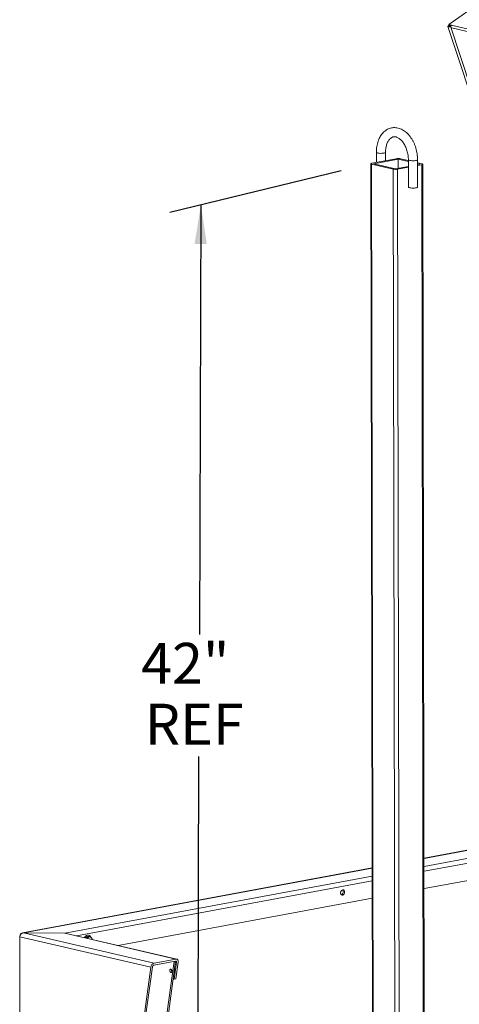
# Paper-space layout 'SHEET 2' of a CAD drawing. Units: inches. Extents: x 0.1 to 10.8, y 0.2 to 8.4.
# Drawn here: x 5 to 5.9, y 4.5 to 6.6 of the extents above; entities that cross this region are included whole.
import ezdxf

# ---------------------------------------------------------------- set-up
doc = ezdxf.new("R2010")
doc.units = ezdxf.units.IN
doc.header["$MEASUREMENT"] = 0
doc.layers.add('FORMAT', color=7, linetype='Continuous')
doc.styles.add('SLDTEXTSTYLE1', font='ARIAL.TTF', dxfattribs={"width": 0.948})
doc.dimstyles.new('SLDDIMSTYLE4', dxfattribs={"dimtxt": 0.080892, "dimasz": 0.080892, "dimexe": 0, "dimexo": 0.0625, "dimgap": 0.020223, "dimtad": 0, "dimtih": 1, "dimtoh": 1, "dimlfac": 20, "dimrnd": 1e-09, "dimzin": 12, "dimdsep": 46, "dimlunit": 5, "dimtxsty": 'SLDTEXTSTYLE1', "dimsah": 1, "dimcen": 0.09, "dimadec": 0, "dimazin": 3, "dimtfac": 1, "dimtofl": 0, "dimtmove": 0, "dimatfit": 3, "dimfxl": 0, "dimfrac": 2, "dimtolj": 1, "dimtzin": 12, "dimarcsym": 0})

# ---------------------------------------------------------------- blocks, each defined once
blk = doc.blocks.new('*D25')
at = {"layer": 'FORMAT', "color": 8}
for p, q in [((5.6226, 6.2503), (5.2732, 6.1651)), ((5.3364, 6.1805), (5.3334, 5.3038)), ((5.3296, 4.1787), (5.3326, 5.0554)), ((5.6158, 4.2485), (5.2665, 4.1633))]:
    blk.add_line(p, q, dxfattribs=at)
for points in [[(5.3364, 6.1805), (5.3237, 6.1013), (5.3486, 6.1012)], [(5.3296, 4.1787), (5.3423, 4.2579), (5.3175, 4.258)]]:
    blk.add_solid(points, dxfattribs=at)
at = {"layer": 'FORMAT', "color": 8, "char_height": 0.08333, "attachment_point": 1, "style": 'SLDTEXTSTYLE1'}
for s, insert in [('42"', (5.2145, 5.287, 1.2088)), ('REF', (5.2219, 5.1628, 1.2088))]:
    blk.add_mtext(s, dxfattribs=dict(at, insert=insert))

psp = doc.layouts.new('SHEET 2')

# ---------------------------------------------------------------- linework, layer by layer
at = {"color": 7, "linetype": 'Continuous', "lineweight": 15}
for p, q in [((5.93663, 6.61564), (5.84302, 6.54873)), ((5.84085, 6.54493), (6.36524, 4.95401)), ((5.8434, 6.54757), (5.84174, 6.54638)), ((5.84373, 6.54592), (5.84174, 6.54638)), ((5.84302, 6.54873), (5.84833, 6.5475)), ((5.84387, 6.54617), (5.84302, 6.54873)), ((5.84403, 6.54613), (5.84373, 6.54592)), ((5.84375, 6.54585), (5.84373, 6.54592)), ((5.84386, 6.54589), (5.84586, 6.54543)), ((5.84637, 6.54796), (5.84387, 6.54617)), ((5.84387, 6.54617), (5.84701, 6.54544)), ((5.84586, 6.54543), (5.84615, 6.54564)), ((6.37011, 4.95492), (5.84586, 6.54543)), ((5.84833, 6.5475), (6.96577, 6.28816)), ((5.8485, 6.54183), (6.96595, 6.28249)), ((5.73518, 6.27494), (5.68563, 6.26574)), ((5.73916, 6.27402), (5.68961, 6.26481)), ((5.69478, 6.28791), (5.69481, 6.26744)), ((5.71356, 6.27093), (5.71353, 6.28794)), ((5.73916, 6.27402), (5.7392, 6.25551)), ((5.76016, 6.26922), (5.73952, 6.27402)), ((5.73952, 6.27402), (5.73955, 6.25558)), ((5.76016, 6.2711), (5.744, 6.27485)), ((5.76015, 6.27274), (5.76025, 6.21698)), ((5.779, 6.21701), (5.7789, 6.27277)), ((5.68353, 6.26476), (5.68707, 4.26389)), ((5.6851, 6.26391), (5.72907, 6.2537)), ((5.6851, 6.26391), (5.68864, 4.26353)), ((5.68959, 6.26474), (5.73356, 6.25454)), ((5.68961, 6.26481), (5.68961, 6.26474)), ((5.72907, 6.2537), (5.73261, 4.25334)), ((5.73391, 6.25453), (5.76018, 6.25941)), ((5.73789, 6.25361), (5.76018, 6.25775)), ((5.73789, 6.25361), (5.74144, 4.25337)), ((5.78797, 6.26464), (5.77891, 6.26675)), ((5.78349, 6.26381), (5.77892, 6.26487)), ((5.77892, 6.26289), (5.78347, 6.26374)), ((5.77892, 6.26123), (5.78745, 6.26281)), ((5.78349, 6.26381), (5.78349, 6.26374)), ((5.78745, 6.26281), (5.79099, 4.26257)), ((5.79309, 4.26296), (5.78955, 6.26379)), ((6.39344, 4.95925), (5.79206, 4.84754)), ((6.39418, 4.95909), (5.79206, 4.84724)), ((6.38917, 4.94168), (5.79209, 4.83077)), ((6.38667, 4.93142), (5.7921, 4.82098)), ((6.3932, 4.89721), (5.79217, 4.78557)), ((5.68607, 4.82785), (4.97248, 4.6953)), ((5.68607, 4.82755), (4.97456, 4.69539)), ((5.6861, 4.81109), (5.05842, 4.69449)), ((5.68612, 4.80129), (5.08277, 4.68922)), ((5.68618, 4.76588), (5.16756, 4.66955)), ((4.96655, 4.68719), (5.23413, 4.62509)), ((4.96655, 4.68719), (4.96683, 4.53083)), ((4.97456, 4.69539), (5.05842, 4.69449)), ((4.97456, 4.69539), (5.24099, 4.63356)), ((5.05842, 4.69449), (5.28542, 4.64181)), ((5.28714, 4.64179), (5.06177, 4.6941)), ((5.10152, 4.68748), (5.10055, 4.6851)), ((5.10826, 4.68873), (5.10152, 4.68748)), ((5.10502, 4.68667), (5.10152, 4.68748)), ((5.11176, 4.68792), (5.10826, 4.68873)), ((5.10901, 4.68716), (5.10899, 4.68722)), ((5.24099, 4.63356), (5.28542, 4.64181)), ((5.21331, 4.47363), (5.23413, 4.62509)), ((5.21668, 4.47425), (5.2375, 4.62571)), ((5.2404, 4.6293), (5.28483, 4.63755)), ((5.25307, 4.4292), (5.28163, 4.63696)), ((5.25643, 4.42983), (5.285, 4.63758)), ((5.28163, 4.63696), (5.285, 4.63758)), ((5.28687, 4.63488), (5.28215, 4.60058)), ((5.2847, 4.63538), (5.28687, 4.63488)), ((5.28488, 4.63675), (5.28678, 4.63631)), ((5.29023, 4.63551), (5.28552, 4.6012)), ((5.28215, 4.60058), (5.28552, 4.6012)), ((5.27998, 4.60108), (5.28215, 4.60058))]:
    psp.add_line(p, q, dxfattribs=at)
at = {"color": 7, "linetype": 'Continuous', "lineweight": 15, "flags": 128}
for points in [[(5.84586, 6.54543), (5.84488, 6.54488), (5.84373, 6.54448), (5.8426, 6.5443), (5.84165, 6.54437), (5.84103, 6.54467), (5.84082, 6.54516), (5.84107, 6.54576), (5.84174, 6.54638)], [(5.84386, 6.54589), (5.84383, 6.54587), (5.8438, 6.54586), (5.84376, 6.54585), (5.84373, 6.54585), (5.84371, 6.54586), (5.8437, 6.54588), (5.84371, 6.5459), (5.84373, 6.54592)], [(5.84833, 6.5475), (5.84758, 6.54671), (5.84707, 6.54564), (5.84689, 6.54445), (5.84706, 6.54331), (5.84755, 6.54242), (5.8483, 6.54189), (5.8485, 6.54183)], [(5.69478, 6.28791), (5.69484, 6.28769), (5.69546, 6.28718), (5.69673, 6.28672), (5.69855, 6.28636), (5.70079, 6.28611), (5.70328, 6.28599), (5.70583, 6.28602), (5.70825, 6.28618), (5.71038, 6.28648)], [(5.71038, 6.28648), (5.71204, 6.28689), (5.71311, 6.28737), (5.71353, 6.28789), (5.71353, 6.28794)], [(5.7789, 6.27277), (5.77878, 6.27246), (5.77803, 6.27195), (5.77665, 6.2715), (5.77474, 6.27115), (5.77244, 6.27091), (5.76993, 6.27081), (5.76739, 6.27086), (5.765, 6.27104), (5.76296, 6.27136), (5.7614, 6.27177), (5.76044, 6.27226), (5.76015, 6.27274)], [(5.68563, 6.26574), (5.68479, 6.26555), (5.68415, 6.26533), (5.68373, 6.26509), (5.68354, 6.26484), (5.68358, 6.26459), (5.68387, 6.26434), (5.68438, 6.26411), (5.6851, 6.26391)], [(5.68961, 6.26481), (5.68958, 6.26481), (5.68955, 6.2648), (5.68953, 6.26479), (5.68953, 6.26478), (5.68953, 6.26477), (5.68954, 6.26476), (5.68956, 6.26475), (5.68959, 6.26474)], [(5.78347, 6.26374), (5.7835, 6.26375), (5.78352, 6.26375), (5.78354, 6.26376), (5.78355, 6.26377), (5.78355, 6.26378), (5.78354, 6.26379), (5.78352, 6.2638), (5.78349, 6.26381)], [(5.78745, 6.26281), (5.78828, 6.263), (5.78892, 6.26322), (5.78935, 6.26346), (5.78954, 6.26371), (5.78949, 6.26396), (5.78921, 6.26421), (5.78869, 6.26444), (5.78797, 6.26464)], [(5.779, 6.21701), (5.77888, 6.2167), (5.77813, 6.21619), (5.77675, 6.21574), (5.77484, 6.21539), (5.77254, 6.21515), (5.77003, 6.21505), (5.76749, 6.2151), (5.7651, 6.21528), (5.76306, 6.2156), (5.7615, 6.21601), (5.76054, 6.2165), (5.76025, 6.21698)], [(5.62957, 4.77643), (5.62984, 4.77841), (5.62956, 4.7803), (5.62877, 4.78182), (5.62756, 4.78279), (5.62612, 4.78306), (5.62462, 4.7826), (5.62327, 4.78147), (5.62226, 4.77983), (5.62172, 4.77789), (5.62172, 4.77592), (5.62227, 4.77419), (5.62329, 4.77292), (5.62464, 4.77229), (5.62613, 4.77239), (5.62758, 4.7732), (5.62878, 4.77461), (5.62957, 4.77643)], [(5.05842, 4.69449), (5.06057, 4.69432), (5.06177, 4.6941)], [(5.06177, 4.6941), (5.06057, 4.69432), (5.05842, 4.69449)], [(5.09876, 4.68551), (5.09942, 4.68662), (5.10102, 4.68852), (5.10288, 4.68988), (5.10488, 4.6906), (5.10689, 4.69063), (5.10876, 4.68996), (5.11036, 4.68865), (5.11078, 4.68815)], [(5.10475, 4.68412), (5.10561, 4.68521), (5.10716, 4.68648), (5.10887, 4.68714), (5.11058, 4.68712), (5.11214, 4.68643), (5.11341, 4.68512), (5.11428, 4.68333), (5.11461, 4.68183)], [(5.111, 4.68784), (5.1116, 4.68678), (5.11162, 4.68675)], [(5.28542, 4.64181), (5.28641, 4.64189), (5.28735, 4.64174), (5.2882, 4.64137), (5.28893, 4.64078), (5.28952, 4.64), (5.28996, 4.63906), (5.29023, 4.63797), (5.29032, 4.63677), (5.29023, 4.63551)], [(5.27731, 4.61616), (5.27747, 4.61739), (5.2773, 4.61869), (5.27681, 4.61987), (5.27609, 4.62076), (5.27523, 4.62121), (5.27437, 4.62115), (5.27365, 4.62061), (5.27316, 4.61965), (5.27299, 4.61843), (5.27317, 4.61712), (5.27365, 4.61594), (5.27438, 4.61505), (5.27524, 4.6146), (5.2761, 4.61466), (5.27682, 4.6152), (5.27731, 4.61616)], [(5.27653, 4.62029), (5.27653, 4.62027), (5.27636, 4.61905)], [(5.28304, 4.61514), (5.28224, 4.61575), (5.28203, 4.61597)]]:
    psp.add_lwpolyline(points, dxfattribs=at)
at = {"color": 7, "linetype": 'Continuous', "lineweight": 15}
for centre, radius, start, end in [((5.73933, 6.25025), 0.02504, 79.24026, 99.53308), ((5.73933, 6.27303), 0.001, 79.31293, 99.54429), ((5.73375, 6.27831), 0.02504, 259.24004, 279.53328), ((5.73375, 6.25553), 0.00101, 259.36345, 279.39829), ((5.62073, 4.77882), 0.00622, 292.5228, 41.34559), ((4.97506, 4.68689), 0.00851, 93.35546, 178.02078), ((4.97374, 4.68865), 0.00679, 83.02136, 169.26461), ((5.10434, 4.68268), 0.00343, 60.15513, 141.03888), ((5.24396, 4.62415), 0.00987, 107.54533, 174.55567), ((5.24166, 4.62531), 0.00418, 107.54434, 174.55819), ((5.27615, 4.61874), 0.00797, 359.69754, 31.10681), ((5.285, 4.63557), 0.00199, 339.83015, 94.91965), ((5.28113, 4.61899), 0.00477, 179.32187, 216.62235), ((5.28513, 4.62041), 0.00828, 184.4559, 202.34602), ((5.27994, 4.61804), 0.00423, 295.89839, 8.94219)]:
    psp.add_arc(centre, radius, start, end, dxfattribs=at)
for points, knots in [([(5.7789, 6.27277), (5.77889, 6.27385), (5.77885, 6.27693), (5.77843, 6.28202), (5.77754, 6.288), (5.77621, 6.2939), (5.77448, 6.29967), (5.77236, 6.30524), (5.76985, 6.31057), (5.76698, 6.31559), (5.76376, 6.32026), (5.76023, 6.32451), (5.7564, 6.3283), (5.75231, 6.33156), (5.74802, 6.33425), (5.74357, 6.33631), (5.73905, 6.33772), (5.73451, 6.33847), (5.73004, 6.33855), (5.72567, 6.338), (5.72147, 6.33683), (5.71747, 6.33508), (5.7137, 6.33276), (5.71019, 6.3299), (5.70696, 6.32652), (5.70405, 6.32264), (5.70148, 6.31829), (5.69929, 6.31352), (5.69752, 6.30839), (5.69616, 6.30295), (5.69525, 6.29728), (5.69483, 6.29224), (5.69479, 6.2891), (5.69478, 6.28791)], [0, 0, 0, 0, 0.0203823, 0.0583984, 0.0966024, 0.1348149, 0.1728467, 0.2105266, 0.2476947, 0.2842132, 0.3199719, 0.3548785, 0.3888554, 0.4218244, 0.4537406, 0.4845828, 0.5143775, 0.5432247, 0.5713049, 0.5988672, 0.6262065, 0.6535993, 0.6813483, 0.7097703, 0.7391452, 0.76968, 0.801486, 0.8345749, 0.8688682, 0.9042393, 0.9405212, 0.9775344, 1, 1, 1, 1]), ([(5.71353, 6.28794), (5.71354, 6.28876), (5.71356, 6.29113), (5.71387, 6.29497), (5.71458, 6.29936), (5.71562, 6.30343), (5.71695, 6.30711), (5.71853, 6.31036), (5.7203, 6.31313), (5.72222, 6.31542), (5.72425, 6.31722), (5.7264, 6.31856), (5.72871, 6.31945), (5.73116, 6.31982), (5.73366, 6.31965), (5.73614, 6.31903), (5.73873, 6.31792), (5.74142, 6.31627), (5.74414, 6.31407), (5.7468, 6.31138), (5.74933, 6.30821), (5.75169, 6.30462), (5.75385, 6.30063), (5.75574, 6.29632), (5.75733, 6.29174), (5.7586, 6.28698), (5.7595, 6.2821), (5.76005, 6.27734), (5.76012, 6.27422), (5.76015, 6.27274)], [0, 0, 0, 0, 0.0246263, 0.0714193, 0.1161589, 0.1583876, 0.197746, 0.2339938, 0.2669958, 0.296795, 0.323733, 0.348558, 0.3726118, 0.397987, 0.4224736, 0.4477026, 0.4747901, 0.5071547, 0.5422291, 0.5801645, 0.6209195, 0.66424, 0.7098121, 0.7572396, 0.8060489, 0.8557193, 0.905703, 0.9554443, 1, 1, 1, 1]), ([(5.10502, 4.68667), (5.10639, 4.68681), (5.10867, 4.68705), (5.11088, 4.68767), (5.11176, 4.68792)], [0, 0, 0, 0, 0.5983629, 1, 1, 1, 1])]:
    psp.add_open_spline(points, degree=3, knots=knots, dxfattribs=at)

# ---------------------------------------------------------------- dimensions: what is measured, and where the dimension line sits
at = {"layer": 'FORMAT', "color": 8}
dim = psp.add_linear_dim(base=(5.33641, 6.1805), p1=(5.679, 4.2639), p2=(5.68578, 6.26571), angle=89.80597, text='<>\\PREF', dimstyle='SLDDIMSTYLE4', dxfattribs=at)
dim.commit()
dim.dimension.update_dxf_attribs({"geometry": '*D25', "text_midpoint": (5.33302, 5.17959), "dimtype": 160})

doc.saveas('drawing.dxf')
